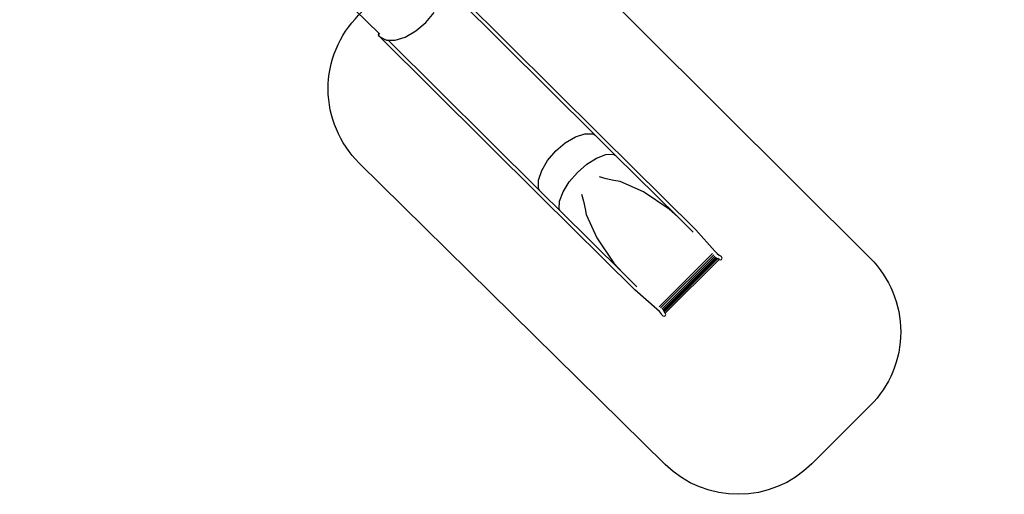
# Model space of a CAD drawing. Units: centimetres. Extents: x -1914 to 1181, y -6932 to -4618.
# Drawn here: x -958 to -13, y -6922 to -6466 of the extents above; entities that cross this region are included whole.
import ezdxf

# ---------------------------------------------------------------- set-up
doc = ezdxf.new("R2010")
doc.units = ezdxf.units.CM
doc.layers.add('VP-DIM', color=7, linetype='Continuous')
doc.layers.add('VP-HIC', color=6, linetype='Continuous')
doc.layers.add('VP-EQ', color=7, linetype='Continuous', true_color=0x8a3492)
doc.dimstyles.new('Strefa', dxfattribs={"dimtxt": 14, "dimasz": 20, "dimexe": 20, "dimexo": 50, "dimgap": 20, "dimtad": 0, "dimdec": 0, "dimzin": 0, "dimdsep": 46, "dimtxsty": 'Standard', "dimcen": 0.09, "dimadec": 0, "dimazin": 0, "dimtfac": 1, "dimtdec": 4, "dimtofl": 0, "dimtmove": 0, "dimatfit": 3, "dimfxl": 70, "dimfxlon": 1, "dimtolj": 1, "dimtzin": 0, "dimarcsym": 0})

# ---------------------------------------------------------------- blocks, each defined once
blk = doc.blocks.new('*D23')
at = {"layer": 'Defpoints', "color": 0}
for p in [(-958.21, -5136.01), (-267.95, -6921.92), (1130.92, -6921.92)]:
    blk.add_point(p, dxfattribs=at)
at = {"layer": 'VP-DIM', "color": 0, "lineweight": -2}
for p, q in [((1030.92, -5136.01), (1180.92, -5136.01)), ((1130.92, -5186.01), (1130.92, -5931.29)), ((1130.92, -6871.92), (1130.92, -6071.29)), ((1030.92, -6921.92), (1180.92, -6921.92))]:
    blk.add_line(p, q, dxfattribs=at)
at = {"layer": 'VP-DIM', "color": 0}
for points in [[(1139.25, -5186.01), (1122.59, -5186.01), (1130.92, -5136.01)], [(1122.59, -6871.92), (1139.25, -6871.92), (1130.92, -6921.92)]]:
    blk.add_solid(points, dxfattribs=at)
at = {"layer": 'VP-DIM', "color": 0, "insert": (1130.92, -6001.29), "char_height": 30, "attachment_point": 5, "rotation": 90}
blk.add_mtext('\\A1;1786', dxfattribs=at)
blk = doc.blocks.new('*D24')
at = {"layer": 'Defpoints', "color": 0}
for p in [(-958.21, -5286.88), (-339.5, -6750.88), (877.76, -6750.88)]:
    blk.add_point(p, dxfattribs=at)
at = {"layer": 'VP-DIM', "color": 0, "lineweight": -2}
for p, q in [((777.76, -5286.88), (927.76, -5286.88)), ((877.76, -5336.88), (877.76, -5948.88)), ((877.76, -6700.88), (877.76, -6088.88)), ((777.76, -6750.88), (927.76, -6750.88))]:
    blk.add_line(p, q, dxfattribs=at)
at = {"layer": 'VP-DIM', "color": 0}
for points in [[(886.1, -5336.88), (869.43, -5336.88), (877.76, -5286.88)], [(869.43, -6700.88), (886.1, -6700.88), (877.76, -6750.88)]]:
    blk.add_solid(points, dxfattribs=at)
at = {"layer": 'VP-DIM', "color": 0, "insert": (877.76, -6018.88), "char_height": 30, "attachment_point": 5, "rotation": 90}
blk.add_mtext('\\A1;1464', dxfattribs=at)
blk = doc.blocks.new('30453 2d')
at = {"layer": 'VP-EQ', "color": 0}
for p, q in [((-613.11, -6479.42), (-727.35, -6365.86)), ((-554.75, -6423.97), (-400.4, -6577.4)), ((-405.7, -6576.92), (-551.16, -6432.33)), ((-568.35, -6468.7), (-560.18, -6459.07)), ((-577.96, -6476.88), (-568.35, -6468.7)), ((-613.6, -6480.71), (-613.21, -6479.45)), ((-612.8, -6482.13), (-613.6, -6480.71)), ((-613.21, -6479.45), (-613.11, -6479.42)), ((-612.5, -6480.03), (-613.11, -6479.42)), ((-612.8, -6482.13), (-606.84, -6485.34)), ((-458.45, -6635.55), (-612.8, -6482.13)), ((-605.86, -6485.78), (-606.84, -6485.34)), ((-597.68, -6485.85), (-588.06, -6482.78)), ((-588.06, -6482.78), (-577.96, -6476.88)), ((-605.86, -6485.78), (-604.29, -6485.79)), ((-604.29, -6485.79), (-597.68, -6485.85)), ((-604.29, -6485.79), (-458.76, -6630.46)), ((-434.34, -6584.36), (-424.68, -6578.71)), ((-424.68, -6578.71), (-415.5, -6575.78)), ((-415.5, -6575.78), (-407.68, -6575.85)), ((-407.68, -6575.85), (-405.7, -6576.92)), ((-402.87, -6579.73), (-405.7, -6576.92)), ((-386.33, -6596.1), (-402.87, -6579.73)), ((-400.4, -6577.4), (-308.95, -6667.92)), ((-443.51, -6592.16), (-434.34, -6584.36)), ((-451.32, -6601.37), (-443.51, -6592.16)), ((-413.63, -6604.86), (-404.23, -6598.96)), ((-404.23, -6598.96), (-395.43, -6595.64)), ((-395.43, -6595.64), (-388.1, -6595.23)), ((-388.1, -6595.23), (-386.33, -6596.1)), ((-326.39, -6655.43), (-386.33, -6596.1)), ((-456.98, -6611.07), (-451.32, -6601.37)), ((-422.71, -6612.76), (-413.63, -6604.86)), ((-459.95, -6620.31), (-456.98, -6611.07)), ((-430.59, -6621.89), (-422.71, -6612.76)), ((-395.11, -6618.82), (-401.5, -6616.86)), ((-459.93, -6628.2), (-459.95, -6620.31)), ((-436.48, -6631.35), (-430.59, -6621.89)), ((-387.73, -6620.41), (-395.11, -6618.82)), ((-381.59, -6621.36), (-387.73, -6620.41)), ((-359.15, -6631.56), (-381.59, -6621.36)), ((-458.76, -6630.46), (-459.93, -6628.2)), ((-458.76, -6630.46), (-456.12, -6633.08)), ((-367.7, -6725.38), (-458.45, -6635.55)), ((-456.12, -6633.08), (-439.31, -6649.72)), ((-439.83, -6640.23), (-436.48, -6631.35)), ((-418.77, -6633.58), (-416.69, -6640.4)), ((-334.67, -6648.12), (-359.15, -6631.56)), ((-440.29, -6647.64), (-439.83, -6640.23)), ((-416.69, -6640.4), (-415.13, -6647.81)), ((-439.31, -6649.72), (-440.29, -6647.64)), ((-439.31, -6649.72), (-379.11, -6709.3)), ((-415.13, -6647.81), (-414.3, -6653.31)), ((-414.3, -6653.31), (-404.16, -6675.53)), ((-326.39, -6655.43), (-334.67, -6648.12)), ((-311.59, -6670.08), (-326.39, -6655.43)), ((-308.95, -6667.92), (-290.68, -6688.38)), ((-404.16, -6675.53), (-387.59, -6699.81)), ((-344.13, -6741.71), (-293.12, -6690.7)), ((-342.9, -6742.98), (-291.85, -6691.92)), ((-341.66, -6744.04), (-290.77, -6693.15)), ((-290.68, -6688.38), (-288.38, -6690.79)), ((-288.38, -6690.79), (-286.5, -6692.4)), ((-286.5, -6692.4), (-285.38, -6692.9)), ((-285.38, -6692.9), (-284.3, -6693.98)), ((-387.59, -6699.81), (-379.11, -6709.3)), ((-340.77, -6745.15), (-289.65, -6694.03)), ((-339.98, -6745.94), (-288.85, -6694.8)), ((-339.65, -6746.68), (-288.13, -6695.15)), ((-339.51, -6747.05), (-287.78, -6695.32)), ((-338.29, -6747.98), (-286.69, -6696.39)), ((-287.76, -6695.33), (-287.78, -6695.33)), ((-286.69, -6696.39), (-287.76, -6695.33)), ((-286.69, -6696.39), (-285.49, -6696.88)), ((-286.69, -6696.39), (-286.69, -6696.39)), ((-285.49, -6696.88), (-284.29, -6696.37)), ((-283.8, -6695.17), (-284.3, -6693.98)), ((-284.29, -6696.37), (-283.8, -6695.17)), ((-379.11, -6709.3), (-365.52, -6722.75)), ((-346.45, -6744.15), (-367.7, -6725.38)), ((-344.02, -6746.44), (-346.45, -6744.15)), ((-342.38, -6748.3), (-344.02, -6746.44)), ((-341.84, -6749.38), (-342.38, -6748.3)), ((-340.69, -6750.39), (-341.84, -6749.38)), ((-340.69, -6750.39), (-339.5, -6750.88)), ((-339.5, -6750.88), (-338.3, -6750.38)), ((-339.43, -6746.98), (-338.29, -6747.98)), ((-338.3, -6750.38), (-337.8, -6749.18)), ((-337.8, -6749.18), (-338.29, -6747.98))]:
    blk.add_line(p, q, dxfattribs=at)
blk.add_lwpolyline([(-575.13, -6404.1, -0.414024), (-433.76, -6403.92), (-141.61, -6695.17, -0.414978), (-141.57, -6836.77), (-197.63, -6892.71, -0.41174), (-338.45, -6893.15), (-632.19, -6603.73, -0.416117), (-632.78, -6461.85)], format="xyb", close=True, dxfattribs=at)

msp = doc.modelspace()

# ---------------------------------------------------------------- linework, layer by layer
at = {"layer": 'VP-HIC', "color": 1}
msp.add_lwpolyline([(-575.13, -6404.1, -0.414024), (-433.76, -6403.92), (-141.61, -6695.17, -0.414978), (-141.57, -6836.77), (-197.63, -6892.71, -0.41174), (-338.45, -6893.15), (-632.19, -6603.73, -0.416117), (-632.78, -6461.85)], format="xyb", close=True, dxfattribs=at)

# ---------------------------------------------------------------- block references
at = {"layer": 'VP-EQ', "color": 0}
msp.add_blockref('30453 2d', (0, 0), dxfattribs=at)

# ---------------------------------------------------------------- dimensions: what is measured, and where the dimension line sits
at = {"layer": 'VP-DIM', "color": 0}
dim = msp.add_linear_dim(base=(1130.92, -6921.92), p1=(-958.21, -5136.01), p2=(-267.95, -6921.92), angle=90, dimstyle='Strefa', override={"dimtxt": 30, "dimasz": 50, "dimexe": 50, "dimexo": 80, "dimfxl": 100}, dxfattribs=at)
dim.commit()
dim.dimension.update_dxf_attribs({"geometry": '*D23', "text_midpoint": (1130.92, -6001.29), "dimtype": 160})
dim = msp.add_linear_dim(base=(877.76, -6750.88), p1=(-958.21, -5286.88), p2=(-339.5, -6750.88), angle=90, dimstyle='Strefa', override={"dimtxt": 30, "dimasz": 50, "dimexe": 50, "dimexo": 80, "dimfxl": 100}, dxfattribs=at)
dim.commit()
dim.dimension.update_dxf_attribs({"geometry": '*D24', "text_midpoint": (877.76, -6018.88)})

doc.saveas('drawing.dxf')
